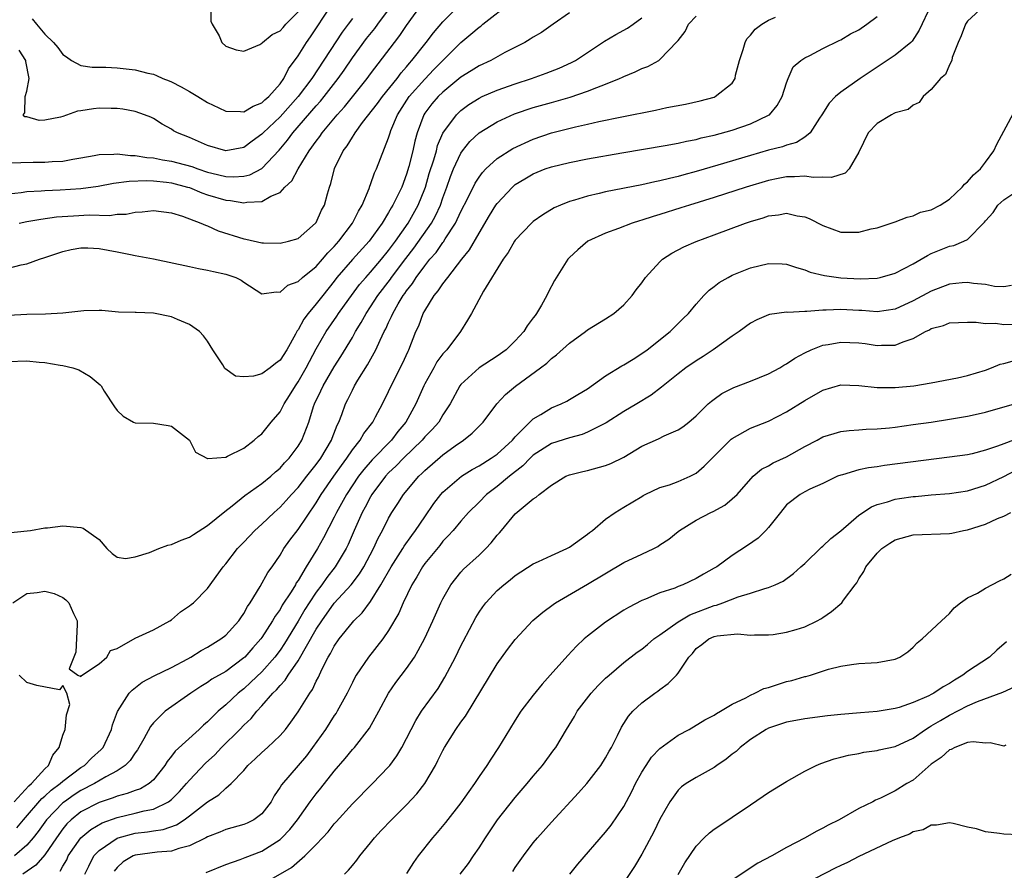
# Model space of a CAD drawing. Units: inches. Extents: x 2604000 to 2607000, y 1479000 to 1482000.
# Drawn here: x 2604398 to 2604507, y 1479525 to 1479620 of the extents above; entities that cross this region are included whole.
import ezdxf

# ---------------------------------------------------------------- set-up
doc = ezdxf.new("R2010")
doc.units = ezdxf.units.IN
doc.header["$MEASUREMENT"] = 0
doc.layers.add('LD26041479_2ft', color=214, linetype='Continuous')

msp = doc.modelspace()

# ---------------------------------------------------------------- linework, layer by layer
at = {"layer": 'LD26041479_2ft'}
for points, elevation in [([(2604395.7, 1479591.7), (2604398.4, 1479592.4), (2604399, 1479592.51), (2604400.4, 1479593), (2604401, 1479593.19), (2604402.34, 1479593.66), (2604403, 1479593.87), (2604403.91, 1479594.09), (2604405, 1479594.27), (2604405.74, 1479594.26), (2604407, 1479594.18), (2604408, 1479594), (2604409, 1479593.82), (2604410.49, 1479593.52), (2604411, 1479593.43), (2604413, 1479593.04), (2604417, 1479592.19), (2604417.99, 1479591.99), (2604419, 1479591.8), (2604419.65, 1479591.65), (2604421, 1479591.37), (2604422.11, 1479591), (2604422.71, 1479590.71), (2604423, 1479590.47), (2604425, 1479589.18), (2604426.58, 1479589.42), (2604427, 1479589.36), (2604427.86, 1479590.14), (2604429, 1479590.54), (2604429.47, 1479591), (2604431, 1479592.22), (2604431.68, 1479593), (2604432.27, 1479593.73), (2604433, 1479594.43), (2604433.5, 1479595), (2604435.03, 1479597), (2604435.67, 1479598.33), (2604436.07, 1479599), (2604436.85, 1479600.85), (2604436.92, 1479601.08), (2604437, 1479601.27), (2604437.45, 1479602.55), (2604437.67, 1479603), (2604439, 1479606.43), (2604439.16, 1479607), (2604439.26, 1479607.26), (2604439.98, 1479609), (2604441.29, 1479611), (2604443, 1479612.93), (2604444.01, 1479613.99), (2604445, 1479615.01), (2604447, 1479616.97), (2604448.11, 1479617.89), (2604449, 1479618.69), (2604449.19, 1479618.81), (2604449.41, 1479619), (2604452.57, 1479621.43)], 8516), ([(2604397, 1479600.24), (2604398.39, 1479600.39), (2604399, 1479600.49), (2604400.58, 1479600.58), (2604401, 1479600.62), (2604402.68, 1479600.68), (2604405, 1479600.84), (2604406.9, 1479601.1), (2604408.58, 1479601.42), (2604410.33, 1479601.66), (2604412.28, 1479601.72), (2604413, 1479601.67), (2604414.47, 1479601.53), (2604415, 1479601.46), (2604416.79, 1479601), (2604417, 1479600.93), (2604418.35, 1479600.35), (2604419, 1479600.13), (2604421, 1479599.54), (2604421.51, 1479599.51), (2604423, 1479599.25), (2604423.32, 1479599.32), (2604425, 1479599.39), (2604425.97, 1479599.97), (2604427, 1479600.4), (2604427.55, 1479601), (2604428.3, 1479601.7), (2604429, 1479603), (2604430.24, 1479605), (2604431, 1479606.07), (2604431.4, 1479606.6), (2604431.66, 1479607), (2604433.33, 1479609), (2604434.13, 1479609.87), (2604436.62, 1479613), (2604437, 1479613.53), (2604439.64, 1479617), (2604440.25, 1479617.75), (2604441, 1479618.85), (2604442.54, 1479621)], 8512), ([(2604397, 1479603.68), (2604399.73, 1479603.73), (2604401, 1479603.73), (2604401.82, 1479603.82), (2604403, 1479603.87), (2604404.08, 1479604.08), (2604405, 1479604.22), (2604406.47, 1479604.47), (2604407, 1479604.58), (2604408.62, 1479604.62), (2604409, 1479604.67), (2604410.49, 1479604.49), (2604411, 1479604.5), (2604412.27, 1479604.27), (2604413, 1479604.21), (2604414.01, 1479604.01), (2604415, 1479603.86), (2604415.69, 1479603.69), (2604417.25, 1479603.25), (2604417.9, 1479603), (2604419, 1479602.64), (2604419.48, 1479602.52), (2604421, 1479602.17), (2604421.87, 1479602.13), (2604423, 1479602.19), (2604423.67, 1479602.33), (2604425, 1479603.04), (2604426.91, 1479605.09), (2604427.83, 1479606.17), (2604428.41, 1479607), (2604431, 1479609.99), (2604431.49, 1479610.51), (2604431.89, 1479611), (2604433.43, 1479613), (2604434.08, 1479613.92), (2604435, 1479615.3), (2604436.57, 1479617.43), (2604437.47, 1479618.53), (2604437.82, 1479619), (2604439, 1479620.59)], 8510), ([(2604459, 1479620.28), (2604457.19, 1479619), (2604455.89, 1479618.11), (2604455, 1479617.56), (2604454.66, 1479617.34), (2604454.07, 1479617), (2604451.87, 1479615.87), (2604450.3, 1479615), (2604449, 1479614.42), (2604448.14, 1479613.86), (2604447, 1479613.16), (2604445, 1479611.5), (2604444.5, 1479611), (2604443.8, 1479610.2), (2604443, 1479609.17), (2604442.89, 1479609), (2604442.16, 1479607), (2604441.92, 1479606.08), (2604441.7, 1479605), (2604441.25, 1479603.25), (2604441, 1479602.41), (2604440.46, 1479601), (2604439.49, 1479599), (2604439.29, 1479598.71), (2604439, 1479598.18), (2604438.28, 1479597), (2604436.84, 1479595), (2604435, 1479592.99), (2604433.3, 1479591), (2604433, 1479590.6), (2604431.72, 1479589), (2604431, 1479588.07), (2604430.1, 1479587), (2604429.63, 1479586.37), (2604429, 1479585.2), (2604428.91, 1479585.09), (2604428.71, 1479584.71), (2604427.74, 1479583), (2604427, 1479581.84), (2604426.51, 1479581.49), (2604425.91, 1479581), (2604425, 1479580.32), (2604424.07, 1479580.07), (2604423, 1479579.99), (2604422.08, 1479580.08), (2604420.91, 1479580.91), (2604420.68, 1479581.32), (2604419.57, 1479583), (2604419, 1479583.93), (2604418.54, 1479584.54), (2604418.11, 1479585), (2604417, 1479585.8), (2604415.67, 1479586.33), (2604415, 1479586.63), (2604413, 1479587.04), (2604411.1, 1479587.1), (2604411, 1479587.12), (2604409.16, 1479587.16), (2604407.32, 1479587.32), (2604407, 1479587.34), (2604405.31, 1479587.31), (2604403, 1479587.04), (2604401.08, 1479586.92), (2604399, 1479586.89), (2604397, 1479586.8)], 8518), ([(2604498.93, 1479621.07), (2604497.65, 1479618.35), (2604496.87, 1479617.13), (2604496.73, 1479617), (2604495, 1479615.57), (2604491.15, 1479613), (2604489, 1479611.5), (2604488.41, 1479611), (2604487.72, 1479610.28), (2604486.89, 1479609), (2604486.63, 1479608.63), (2604485.59, 1479607), (2604485, 1479606.53), (2604484.09, 1479605.91), (2604483, 1479605.63), (2604482.55, 1479605.45), (2604481, 1479605.06), (2604479, 1479604.49), (2604475.41, 1479603.41), (2604473, 1479602.7), (2604471.65, 1479602.35), (2604471, 1479602.16), (2604470.05, 1479601.95), (2604469, 1479601.67), (2604468.44, 1479601.56), (2604467, 1479601.23), (2604463, 1479600.45), (2604462.27, 1479600.27), (2604461, 1479600), (2604459.54, 1479599.54), (2604459, 1479599.4), (2604458, 1479599), (2604457.31, 1479598.69), (2604456.07, 1479597.93), (2604455, 1479597.18), (2604454.79, 1479597), (2604453, 1479595.12), (2604452.92, 1479595), (2604452.23, 1479593.77), (2604451.66, 1479593), (2604449.48, 1479589.48), (2604448.18, 1479587), (2604447.74, 1479586.26), (2604446.95, 1479585), (2604445.44, 1479583), (2604445, 1479582.53), (2604444.35, 1479581.65), (2604444, 1479581), (2604443, 1479579.21), (2604442.89, 1479579), (2604442.01, 1479577), (2604440.92, 1479575), (2604440.04, 1479573.96), (2604439.31, 1479573), (2604437.17, 1479570.83), (2604436.25, 1479569.75), (2604435.69, 1479569), (2604434.35, 1479567), (2604433.25, 1479565), (2604433, 1479564.46), (2604431.82, 1479562.18), (2604431.13, 1479561), (2604429.91, 1479559), (2604429, 1479557.48), (2604428.8, 1479557.2), (2604428.7, 1479557), (2604428.23, 1479556.23), (2604427.25, 1479554.75), (2604427, 1479554.28), (2604426.46, 1479553.54), (2604426.18, 1479553), (2604425, 1479551.16), (2604424.88, 1479551), (2604423.98, 1479550.02), (2604423.1, 1479549), (2604423, 1479548.9), (2604421, 1479547.42), (2604419.46, 1479546.54), (2604419, 1479546.2), (2604418.25, 1479545.75), (2604417.13, 1479545), (2604414.31, 1479543), (2604413, 1479541.72), (2604412.68, 1479541.32), (2604411.95, 1479539.95), (2604411.25, 1479538.75), (2604411, 1479538.4), (2604410.45, 1479537.55), (2604409.9, 1479537), (2604409, 1479536.4), (2604407.74, 1479535.74), (2604406.5, 1479535), (2604405, 1479534.23), (2604404.25, 1479533.75), (2604403.16, 1479533), (2604403, 1479532.88), (2604401.2, 1479531), (2604400.28, 1479529.72), (2604399.7, 1479529), (2604399, 1479528.19), (2604397.65, 1479527)], 8528), ([(2604398.18, 1479597), (2604399, 1479597.17), (2604400.56, 1479597.44), (2604402.31, 1479597.69), (2604404.18, 1479597.82), (2604405.91, 1479597.91), (2604408.14, 1479597.86), (2604409, 1479597.99), (2604409.99, 1479598.01), (2604411, 1479598.23), (2604411.76, 1479598.24), (2604413, 1479598.4), (2604415, 1479598.14), (2604416.22, 1479597.78), (2604418.24, 1479597), (2604418.76, 1479596.76), (2604419, 1479596.69), (2604420.16, 1479596.16), (2604423, 1479595.25), (2604423.22, 1479595.22), (2604425, 1479594.84), (2604425.18, 1479594.82), (2604427, 1479594.78), (2604427.95, 1479595), (2604429, 1479595.32), (2604430.94, 1479597), (2604431, 1479597.09), (2604431.58, 1479598.42), (2604431.91, 1479599), (2604432.24, 1479600.24), (2604432.47, 1479601), (2604432.63, 1479601.37), (2604433.04, 1479603.04), (2604433.99, 1479605), (2604434.43, 1479605.57), (2604435, 1479606.52), (2604435.2, 1479606.8), (2604435.3, 1479607), (2604436.13, 1479608.13), (2604437.77, 1479610.23), (2604438.32, 1479611), (2604439.94, 1479613), (2604440.39, 1479613.62), (2604441, 1479614.31), (2604441.3, 1479614.7), (2604441.59, 1479615), (2604443.16, 1479617), (2604443.95, 1479618.05), (2604445, 1479619.29), (2604446.73, 1479621)], 8514), ([(2604504.8, 1479621), (2604503, 1479619.34), (2604502.76, 1479619), (2604502.29, 1479617.71), (2604501.95, 1479617), (2604501.31, 1479615.31), (2604501.26, 1479615), (2604501, 1479614.51), (2604500.55, 1479613.45), (2604500.01, 1479613), (2604499, 1479611.79), (2604498.11, 1479611), (2604497.66, 1479610.34), (2604497, 1479610.07), (2604496.43, 1479609.57), (2604495, 1479609.22), (2604494.87, 1479609.13), (2604494.58, 1479609), (2604493, 1479608.04), (2604492.03, 1479607), (2604491, 1479604.87), (2604489.92, 1479603), (2604489.46, 1479602.54), (2604487.96, 1479602.04), (2604487, 1479602.09), (2604485.95, 1479602.05), (2604485, 1479602.2), (2604483.89, 1479602.11), (2604483, 1479602.13), (2604482.07, 1479601.93), (2604481, 1479601.73), (2604478.53, 1479601), (2604475, 1479599.85), (2604472.26, 1479599), (2604471.32, 1479598.68), (2604469, 1479597.95), (2604468.26, 1479597.74), (2604467, 1479597.32), (2604466.74, 1479597.26), (2604465.92, 1479597), (2604464.41, 1479596.41), (2604463, 1479595.89), (2604461.03, 1479595), (2604459.94, 1479594.06), (2604459, 1479593.19), (2604458.82, 1479593), (2604457.35, 1479590.65), (2604456.66, 1479589.34), (2604456.51, 1479589), (2604455.91, 1479587.91), (2604455.36, 1479587), (2604455.2, 1479586.8), (2604455, 1479586.51), (2604454.34, 1479585.66), (2604453.96, 1479585), (2604453, 1479583.97), (2604452.01, 1479583), (2604451, 1479582.27), (2604449, 1479581), (2604447, 1479579.16), (2604446.88, 1479579), (2604445.81, 1479577), (2604445, 1479575.79), (2604444.54, 1479575), (2604443.82, 1479574.18), (2604443, 1479573.35), (2604442.72, 1479573), (2604440.66, 1479571), (2604439.85, 1479570.15), (2604439, 1479569.37), (2604438.65, 1479569), (2604437.16, 1479567), (2604437, 1479566.72), (2604436.41, 1479565.59), (2604436.08, 1479565), (2604435.18, 1479563), (2604434.54, 1479561.46), (2604434.3, 1479561), (2604433.08, 1479559), (2604432.18, 1479557.82), (2604431.62, 1479557), (2604431, 1479556.18), (2604430.22, 1479555), (2604429.74, 1479554.26), (2604429, 1479552.97), (2604427.51, 1479550.49), (2604427, 1479549.75), (2604426.43, 1479549), (2604425, 1479547.38), (2604423.79, 1479546.21), (2604423, 1479545.48), (2604422.72, 1479545.28), (2604422.39, 1479545), (2604421, 1479543.71), (2604420.17, 1479543), (2604419.56, 1479542.44), (2604419, 1479541.84), (2604418.54, 1479541.46), (2604418.07, 1479541), (2604415.42, 1479538.58), (2604415, 1479538.02), (2604414.54, 1479537.46), (2604414.26, 1479537), (2604413, 1479535.42), (2604412.53, 1479535), (2604411.57, 1479534.43), (2604411, 1479534.24), (2604410.11, 1479533.89), (2604409, 1479533.62), (2604408.57, 1479533.43), (2604407, 1479532.92), (2604405, 1479531.87), (2604403.91, 1479531), (2604403.45, 1479530.55), (2604403, 1479530), (2604402.28, 1479529), (2604401, 1479527.12), (2604400.01, 1479525.99), (2604398.58, 1479525)], 8530), ([(2604399.61, 1479619.61), (2604400.08, 1479619), (2604401, 1479617.91), (2604401.96, 1479617), (2604402.45, 1479616.45), (2604403, 1479615.65), (2604403.39, 1479615.39), (2604403.96, 1479615), (2604405, 1479614.45), (2604406.25, 1479614.25), (2604407.74, 1479614.26), (2604409, 1479614.19), (2604411, 1479613.98), (2604412.39, 1479613.61), (2604413, 1479613.47), (2604413.35, 1479613.35), (2604414.05, 1479613), (2604414.74, 1479612.74), (2604415, 1479612.62), (2604416.09, 1479612.09), (2604417, 1479611.56), (2604417.36, 1479611.36), (2604417.91, 1479611), (2604419, 1479610.33), (2604420.24, 1479609.76), (2604421, 1479609.39), (2604422.64, 1479609.36), (2604423, 1479609.32), (2604424.05, 1479609.95), (2604425, 1479610.31), (2604425.34, 1479610.66), (2604425.75, 1479611), (2604427, 1479612.42), (2604427.43, 1479613), (2604427.94, 1479614.06), (2604429, 1479615.52), (2604429.93, 1479617), (2604430.38, 1479617.62), (2604432.63, 1479621)], 8506), ([(2604419.34, 1479621), (2604419.34, 1479619.34), (2604419.49, 1479619), (2604420.29, 1479617.71), (2604420.56, 1479617), (2604421, 1479616.59), (2604422.17, 1479616.17), (2604423, 1479616.02), (2604424.78, 1479616.78), (2604425, 1479616.91), (2604425.07, 1479617), (2604426.12, 1479617.88), (2604427, 1479618.26), (2604427.34, 1479618.66), (2604427.66, 1479619), (2604429, 1479620.37)], 8504), ([(2604395.41, 1479562.59), (2604399.4, 1479563), (2604401, 1479563.29), (2604401.29, 1479563.29), (2604403, 1479563.52), (2604405, 1479563.35), (2604405.25, 1479563.25), (2604407, 1479562), (2604407.86, 1479561), (2604408.44, 1479560.44), (2604409, 1479560.06), (2604409.91, 1479559.92), (2604411, 1479560.07), (2604412.57, 1479560.57), (2604413.61, 1479561), (2604414.61, 1479561.39), (2604415, 1479561.45), (2604416.08, 1479561.92), (2604417, 1479562.27), (2604417.45, 1479562.55), (2604419, 1479563.55), (2604420.91, 1479565.09), (2604421.72, 1479565.72), (2604423.13, 1479566.87), (2604425, 1479568.2), (2604425.98, 1479569), (2604426.51, 1479569.49), (2604427, 1479569.89), (2604427.51, 1479570.49), (2604428.02, 1479571), (2604429, 1479572.32), (2604429.42, 1479573), (2604429.66, 1479573.66), (2604430.18, 1479575), (2604430.71, 1479576.71), (2604430.82, 1479577), (2604431.53, 1479578.47), (2604431.76, 1479579), (2604433, 1479581.12), (2604433.74, 1479582.26), (2604435, 1479584.36), (2604435.36, 1479585), (2604435.99, 1479586.01), (2604436.51, 1479587), (2604437, 1479587.73), (2604437.81, 1479589), (2604439.2, 1479590.8), (2604439.34, 1479591), (2604440.91, 1479593.09), (2604441.78, 1479594.22), (2604443.73, 1479597), (2604444.19, 1479597.81), (2604444.73, 1479599), (2604445, 1479599.81), (2604445.45, 1479601), (2604445.85, 1479602.15), (2604446.19, 1479603), (2604447, 1479604.76), (2604447.16, 1479605), (2604447.98, 1479606.02), (2604449, 1479607), (2604451, 1479608.22), (2604452.91, 1479609.09), (2604455, 1479609.8), (2604457, 1479610.36), (2604457.51, 1479610.49), (2604459.07, 1479610.93), (2604461, 1479611.59), (2604462.02, 1479612.02), (2604463, 1479612.38), (2604464.53, 1479613), (2604464.85, 1479613.15), (2604465, 1479613.24), (2604466.27, 1479613.73), (2604467, 1479614.11), (2604467.66, 1479614.34), (2604468.86, 1479615), (2604469, 1479615.09), (2604470.92, 1479617.08), (2604471, 1479617.21), (2604471.8, 1479618.2), (2604472.15, 1479619), (2604473, 1479619.91)], 8522), ([(2604397, 1479581.71), (2604399, 1479581.77), (2604400.39, 1479581.61), (2604401, 1479581.59), (2604402.71, 1479581.29), (2604403, 1479581.27), (2604404.1, 1479581), (2604404.76, 1479580.76), (2604406.03, 1479580.03), (2604407.12, 1479579.12), (2604407.22, 1479579), (2604407.57, 1479578.43), (2604408.69, 1479576.69), (2604409, 1479576.28), (2604409.65, 1479575.65), (2604410.82, 1479575), (2604411, 1479574.91), (2604413, 1479574.87), (2604414.62, 1479574.62), (2604415, 1479574.54), (2604416.99, 1479573), (2604417.67, 1479571.67), (2604419, 1479570.95), (2604419.03, 1479570.97), (2604421, 1479571.13), (2604421.21, 1479571.21), (2604423, 1479572.12), (2604424.14, 1479573), (2604424.59, 1479573.41), (2604425, 1479573.7), (2604426.04, 1479575), (2604427, 1479576.13), (2604427.45, 1479577), (2604428.06, 1479577.94), (2604428.7, 1479579), (2604429, 1479579.43), (2604429.89, 1479581), (2604431, 1479583.11), (2604432.09, 1479585), (2604433.29, 1479586.71), (2604433.47, 1479587), (2604434.59, 1479588.59), (2604435.78, 1479590.22), (2604436.47, 1479591), (2604437, 1479591.58), (2604438.21, 1479593), (2604439, 1479593.96), (2604439.43, 1479594.57), (2604439.76, 1479595), (2604441.17, 1479597), (2604442.29, 1479599), (2604443, 1479600.8), (2604443.07, 1479601), (2604443.5, 1479602.49), (2604444, 1479604), (2604444.29, 1479605), (2604444.42, 1479605.58), (2604445, 1479606.95), (2604446.51, 1479609), (2604446.76, 1479609.24), (2604447, 1479609.46), (2604447.89, 1479610.11), (2604449, 1479610.83), (2604449.35, 1479611), (2604451, 1479611.71), (2604453, 1479612.4), (2604454.8, 1479613), (2604456.41, 1479613.59), (2604457.85, 1479614.15), (2604459.23, 1479614.77), (2604459.65, 1479615), (2604462.86, 1479617.14), (2604464.13, 1479617.87), (2604465.42, 1479618.58), (2604466.04, 1479619), (2604467, 1479619.71)], 8520), ([(2604397.45, 1479555), (2604399, 1479556.02), (2604400.14, 1479556.14), (2604401, 1479556.3), (2604402.02, 1479556.02), (2604403, 1479555.6), (2604403.34, 1479555.34), (2604403.66, 1479555), (2604404.17, 1479553.83), (2604404.59, 1479553), (2604404.59, 1479552.59), (2604404.44, 1479549.56), (2604404.22, 1479549), (2604403.68, 1479547.68), (2604404.64, 1479547), (2604405, 1479546.85), (2604405.04, 1479546.96), (2604407, 1479548.24), (2604407.86, 1479549), (2604408.26, 1479549.74), (2604409, 1479549.93), (2604411, 1479551.08), (2604413, 1479552.03), (2604414.82, 1479553), (2604415, 1479553.12), (2604416, 1479554), (2604417, 1479554.65), (2604417.19, 1479554.81), (2604417.44, 1479555), (2604419, 1479556.6), (2604420.7, 1479559), (2604421, 1479559.31), (2604422.31, 1479561), (2604423, 1479561.7), (2604424.21, 1479563), (2604425, 1479563.72), (2604426.34, 1479565), (2604427, 1479565.57), (2604427.69, 1479566.31), (2604428.28, 1479567), (2604429, 1479567.76), (2604429.95, 1479569), (2604431, 1479570.31), (2604431.51, 1479571), (2604432.7, 1479573), (2604432.77, 1479573.23), (2604433.33, 1479574.67), (2604433.52, 1479575), (2604433.85, 1479575.85), (2604434.25, 1479577), (2604434.51, 1479577.49), (2604435, 1479578.53), (2604435.25, 1479579), (2604435.62, 1479579.62), (2604436.69, 1479581.31), (2604437.61, 1479583), (2604438.06, 1479584.06), (2604438.52, 1479585), (2604438.69, 1479585.31), (2604439, 1479586.01), (2604439.34, 1479586.66), (2604439.46, 1479587), (2604440.06, 1479588.06), (2604440.63, 1479589), (2604440.79, 1479589.21), (2604441, 1479589.53), (2604441.66, 1479590.34), (2604442.06, 1479591), (2604443, 1479592.29), (2604443.57, 1479593), (2604444.25, 1479593.75), (2604445, 1479594.87), (2604445.06, 1479594.94), (2604445.25, 1479595.25), (2604446.41, 1479597), (2604447, 1479598.28), (2604447.77, 1479599.77), (2604448.58, 1479601.42), (2604449, 1479602.08), (2604449.39, 1479602.61), (2604449.76, 1479603), (2604451, 1479604.14), (2604452.74, 1479605.26), (2604455, 1479606.3), (2604457, 1479606.98), (2604459.65, 1479607.65), (2604461, 1479607.94), (2604462.24, 1479608.24), (2604464.78, 1479608.78), (2604468.5, 1479609.5), (2604469.78, 1479609.78), (2604471.82, 1479610.18), (2604473.46, 1479610.54), (2604475, 1479610.95), (2604475.12, 1479611), (2604477, 1479612.5), (2604477.31, 1479613), (2604477.37, 1479613.37), (2604477.78, 1479615), (2604478.2, 1479616.2), (2604478.41, 1479617), (2604478.6, 1479617.4), (2604479, 1479617.81), (2604479.53, 1479618.47), (2604480.28, 1479619), (2604481, 1479619.44), (2604481.78, 1479619.78)], 8524), ([(2604397.89, 1479530.11), (2604398.63, 1479531), (2604400.66, 1479533.34), (2604401, 1479533.63), (2604401.71, 1479534.29), (2604402.69, 1479535), (2604403, 1479535.28), (2604405, 1479536.77), (2604405.37, 1479537), (2604406.17, 1479537.83), (2604407.23, 1479538.77), (2604407.44, 1479539), (2604408.38, 1479541), (2604408.5, 1479541.5), (2604409.03, 1479542.97), (2604410.33, 1479545), (2604410.65, 1479545.35), (2604411.78, 1479546.22), (2604413.09, 1479546.91), (2604415, 1479547.83), (2604416.82, 1479548.82), (2604417.14, 1479549), (2604418.27, 1479549.73), (2604419, 1479550.11), (2604420.46, 1479551), (2604421, 1479551.42), (2604422.44, 1479553), (2604422.66, 1479553.34), (2604423, 1479553.82), (2604423.42, 1479554.58), (2604423.71, 1479555), (2604424.82, 1479556.82), (2604425.65, 1479558.35), (2604426.13, 1479559), (2604427, 1479560.29), (2604427.41, 1479561), (2604428.07, 1479561.93), (2604429, 1479563.13), (2604431, 1479566.06), (2604431.56, 1479567), (2604432.94, 1479569), (2604433.79, 1479570.21), (2604434.38, 1479571), (2604435, 1479571.93), (2604435.86, 1479573), (2604436.26, 1479573.74), (2604437.25, 1479575), (2604437.57, 1479575.57), (2604438.32, 1479577), (2604439, 1479578.38), (2604439.28, 1479579), (2604440.54, 1479581.46), (2604441.16, 1479582.84), (2604441.24, 1479583), (2604442.03, 1479585), (2604442.34, 1479585.66), (2604442.84, 1479587), (2604443, 1479587.29), (2604444.06, 1479589), (2604444.49, 1479589.51), (2604445, 1479590.3), (2604445.54, 1479591), (2604447.1, 1479593), (2604447.95, 1479594.05), (2604449, 1479595.89), (2604450.16, 1479597.84), (2604450.87, 1479599), (2604451, 1479599.19), (2604452.7, 1479601), (2604453, 1479601.26), (2604454.08, 1479601.92), (2604455, 1479602.47), (2604456.33, 1479603), (2604457, 1479603.23), (2604459, 1479603.71), (2604461, 1479604.1), (2604464.78, 1479604.78), (2604469.59, 1479605.59), (2604471, 1479605.86), (2604471.92, 1479606.08), (2604473, 1479606.27), (2604473.57, 1479606.43), (2604475, 1479606.74), (2604477, 1479607.3), (2604479, 1479607.99), (2604481, 1479608.94), (2604481.1, 1479609), (2604481.97, 1479610.03), (2604482.52, 1479611), (2604483, 1479612.54), (2604483.17, 1479613), (2604483.71, 1479614.29), (2604484.58, 1479615), (2604485, 1479615.29), (2604485.56, 1479615.56), (2604487, 1479616.33), (2604488.8, 1479617.2), (2604489, 1479617.28), (2604490.05, 1479617.95), (2604491, 1479618.39), (2604491.87, 1479619), (2604493, 1479619.86)], 8526), ([(2604435, 1479619.64), (2604434.55, 1479619), (2604433.87, 1479618.13), (2604430.5, 1479613), (2604428.99, 1479611), (2604427, 1479608.78), (2604425.15, 1479607), (2604425, 1479606.84), (2604423.92, 1479606.08), (2604423, 1479605.38), (2604421, 1479605), (2604419, 1479605.59), (2604417, 1479606.47), (2604415.66, 1479607), (2604415.23, 1479607.23), (2604415, 1479607.4), (2604413.96, 1479607.96), (2604413, 1479608.57), (2604412.71, 1479608.71), (2604412.01, 1479609), (2604411, 1479609.34), (2604409.61, 1479609.61), (2604409, 1479609.68), (2604408.33, 1479609.67), (2604407, 1479609.71), (2604406.37, 1479609.63), (2604405, 1479609.41), (2604404.62, 1479609.38), (2604403, 1479608.81), (2604402.73, 1479608.73), (2604401, 1479608.39), (2604400.36, 1479608.36), (2604399, 1479608.75), (2604398.78, 1479608.78), (2604398.61, 1479609), (2604398.81, 1479609.19), (2604398.83, 1479611), (2604399, 1479611.6), (2604399.27, 1479613), (2604398.9, 1479614.9), (2604398.9, 1479615), (2604398.15, 1479616.15)], 8508), ([(2604402.69, 1479525.31), (2604403, 1479525.88), (2604403.42, 1479526.58), (2604403.6, 1479527), (2604404.97, 1479529), (2604406.07, 1479529.93), (2604407.33, 1479530.67), (2604409, 1479531.27), (2604411, 1479531.73), (2604412, 1479532), (2604413, 1479532.18), (2604414.67, 1479533), (2604415, 1479533.25), (2604415.88, 1479534.12), (2604416.68, 1479535), (2604417, 1479535.39), (2604418.75, 1479537.25), (2604419.8, 1479538.2), (2604420.55, 1479539), (2604422.55, 1479541), (2604423, 1479541.47), (2604423.8, 1479542.2), (2604424.43, 1479543), (2604425, 1479543.6), (2604426.22, 1479545), (2604426.63, 1479545.37), (2604427, 1479545.85), (2604427.57, 1479546.43), (2604427.91, 1479547), (2604429, 1479548.58), (2604431, 1479552.07), (2604431.61, 1479553), (2604433, 1479554.95), (2604434.85, 1479557), (2604435.78, 1479558.22), (2604436.25, 1479559), (2604437.32, 1479561), (2604437.84, 1479562.16), (2604438.32, 1479563), (2604439, 1479564.35), (2604439.38, 1479565), (2604440.02, 1479565.98), (2604440.65, 1479567), (2604442.33, 1479569), (2604442.68, 1479569.32), (2604443, 1479569.65), (2604445, 1479571.38), (2604446.35, 1479572.35), (2604447.3, 1479573), (2604448.24, 1479573.76), (2604449.46, 1479575), (2604450.98, 1479577.02), (2604451.94, 1479578.06), (2604453.03, 1479578.97), (2604455.81, 1479581), (2604456.48, 1479581.52), (2604457, 1479582.02), (2604457.58, 1479582.42), (2604459, 1479583.73), (2604460.76, 1479585), (2604461, 1479585.19), (2604463, 1479586.41), (2604463.91, 1479587), (2604465, 1479587.95), (2604465.92, 1479589), (2604466.37, 1479589.63), (2604467, 1479590.41), (2604467.41, 1479591), (2604469, 1479592.72), (2604469.3, 1479593), (2604470.32, 1479593.68), (2604471.63, 1479594.37), (2604473.02, 1479594.98), (2604475, 1479595.7), (2604478.47, 1479597), (2604479, 1479597.18), (2604480.41, 1479597.59), (2604481, 1479597.8), (2604482.09, 1479597.91), (2604483, 1479598.09), (2604484.18, 1479597.82), (2604485, 1479597.7), (2604485.51, 1479597.51), (2604487, 1479596.74), (2604489, 1479596), (2604490.02, 1479596.02), (2604491, 1479595.99), (2604492.36, 1479596.36), (2604493, 1479596.5), (2604494.57, 1479597), (2604495, 1479597.15), (2604496.32, 1479597.68), (2604497, 1479597.81), (2604497.8, 1479598.2), (2604499, 1479598.49), (2604499.97, 1479599), (2604501, 1479599.67), (2604502.42, 1479601), (2604502.67, 1479601.33), (2604503, 1479601.57), (2604503.65, 1479602.35), (2604504.42, 1479603), (2604505, 1479603.73), (2604505.91, 1479605), (2604506.25, 1479605.75), (2604507, 1479607.18), (2604508.36, 1479609.64)], 8532), ([(2604405.43, 1479525), (2604405.88, 1479525.88), (2604406.42, 1479527), (2604407, 1479527.61), (2604409, 1479528.96), (2604409.11, 1479529), (2604411, 1479529.52), (2604412.34, 1479529.66), (2604413, 1479529.77), (2604414.08, 1479529.92), (2604415.57, 1479530.43), (2604416.42, 1479531), (2604417, 1479531.42), (2604419, 1479532.99), (2604420.24, 1479533.76), (2604421, 1479534.51), (2604421.6, 1479535), (2604423, 1479536.45), (2604423.46, 1479537), (2604424.26, 1479537.74), (2604425, 1479538.45), (2604425.6, 1479539), (2604427, 1479540.32), (2604427.6, 1479541), (2604428.21, 1479541.79), (2604429, 1479542.93), (2604430.28, 1479545), (2604430.59, 1479545.41), (2604431, 1479546.32), (2604431.24, 1479546.76), (2604431.64, 1479547.64), (2604432.34, 1479549), (2604432.6, 1479549.4), (2604433, 1479550.2), (2604433.54, 1479551), (2604435, 1479552.81), (2604435.17, 1479553), (2604436.1, 1479553.9), (2604437, 1479555.13), (2604438.16, 1479557), (2604439.29, 1479559), (2604440.57, 1479561), (2604440.73, 1479561.27), (2604441.56, 1479562.44), (2604441.99, 1479563), (2604443, 1479564.52), (2604444, 1479566), (2604444.77, 1479567), (2604445, 1479567.25), (2604447.06, 1479569), (2604448.25, 1479569.75), (2604449, 1479570.16), (2604450.36, 1479571), (2604451, 1479571.46), (2604452.69, 1479573), (2604452.83, 1479573.17), (2604453, 1479573.35), (2604455, 1479575.35), (2604455.84, 1479575.84), (2604457, 1479576.56), (2604458.07, 1479577), (2604458.69, 1479577.31), (2604459, 1479577.48), (2604459.94, 1479578.06), (2604461, 1479578.69), (2604463, 1479580.1), (2604464.79, 1479581.21), (2604465, 1479581.32), (2604466.03, 1479581.97), (2604467, 1479582.57), (2604467.59, 1479583), (2604470.14, 1479585), (2604471.56, 1479586.44), (2604472.14, 1479587), (2604473, 1479588.05), (2604473.87, 1479589), (2604474.43, 1479589.57), (2604475, 1479589.99), (2604475.56, 1479590.44), (2604476.55, 1479591), (2604477, 1479591.23), (2604479, 1479592.05), (2604481, 1479592.55), (2604482.51, 1479592.51), (2604483, 1479592.48), (2604484.09, 1479592.09), (2604485, 1479591.83), (2604485.59, 1479591.59), (2604487.2, 1479591.2), (2604489, 1479590.96), (2604491.15, 1479590.85), (2604493, 1479590.92), (2604493.34, 1479591), (2604495, 1479591.48), (2604497, 1479592.51), (2604497.87, 1479593), (2604498.57, 1479593.43), (2604499, 1479593.64), (2604501, 1479594.44), (2604501.48, 1479594.52), (2604502.61, 1479595), (2604503, 1479595.19), (2604504.89, 1479597.11), (2604505, 1479597.26), (2604505.82, 1479598.18), (2604506.35, 1479599), (2604507, 1479599.58), (2604509, 1479600.91)], 8534), ([(2604507.88, 1479590.12), (2604507, 1479589.97), (2604505.99, 1479590.01), (2604505, 1479590.2), (2604503.66, 1479590.34), (2604503, 1479590.45), (2604502.4, 1479590.4), (2604501, 1479590.24), (2604499, 1479589.47), (2604497, 1479588.39), (2604495, 1479587.5), (2604493, 1479587.2), (2604491.33, 1479587.33), (2604491, 1479587.33), (2604489, 1479587.45), (2604487.37, 1479587.37), (2604487, 1479587.38), (2604485.23, 1479587.23), (2604485, 1479587.24), (2604483.13, 1479587.13), (2604483, 1479587.15), (2604481.1, 1479586.9), (2604481, 1479586.86), (2604479.71, 1479586.29), (2604479, 1479585.92), (2604477.77, 1479585), (2604477, 1479584.49), (2604474.9, 1479583), (2604473.76, 1479582.24), (2604473, 1479581.78), (2604471.88, 1479581), (2604471, 1479580.34), (2604469.34, 1479579), (2604469.16, 1479578.84), (2604468.03, 1479577.97), (2604466.46, 1479577), (2604465, 1479576.15), (2604463.07, 1479574.93), (2604461, 1479573.87), (2604460.39, 1479573.61), (2604459, 1479573.26), (2604457, 1479572.62), (2604455, 1479571.32), (2604454.67, 1479571), (2604453.85, 1479570.15), (2604452.36, 1479569), (2604451, 1479567.88), (2604449.81, 1479567), (2604449, 1479566.15), (2604447.83, 1479565), (2604447, 1479564.04), (2604446.14, 1479563), (2604445.6, 1479562.4), (2604445, 1479561.81), (2604444.65, 1479561.35), (2604443, 1479559.36), (2604442.74, 1479559), (2604442.12, 1479557.88), (2604441.56, 1479557), (2604440.6, 1479555), (2604440.13, 1479553.87), (2604439, 1479551.93), (2604438.35, 1479551), (2604436.77, 1479549), (2604435.43, 1479547), (2604435.27, 1479546.73), (2604435, 1479546.19), (2604434.43, 1479545), (2604433.33, 1479543), (2604433.2, 1479542.8), (2604433, 1479542.52), (2604432.02, 1479541), (2604430.61, 1479539), (2604429.92, 1479538.08), (2604427.15, 1479534.85), (2604427, 1479534.59), (2604426.36, 1479533.64), (2604426.02, 1479533), (2604425, 1479531.65), (2604424.12, 1479531), (2604423.38, 1479530.62), (2604423, 1479530.46), (2604421, 1479529.92), (2604420.36, 1479529.64), (2604419, 1479529.12), (2604418.8, 1479529), (2604417, 1479528.1), (2604415.83, 1479527.83), (2604415, 1479527.53), (2604413.43, 1479527.43), (2604411, 1479527.1), (2604410.75, 1479527), (2604409.66, 1479526.34), (2604409, 1479525.73), (2604408.67, 1479525.33)], 8536), ([(2604418.85, 1479525.15), (2604421, 1479526.04), (2604422.6, 1479526.6), (2604423.16, 1479526.84), (2604425, 1479527.53), (2604427, 1479528.8), (2604427.22, 1479529), (2604428.08, 1479529.92), (2604428.92, 1479531), (2604430.33, 1479533), (2604431, 1479533.87), (2604431.51, 1479534.49), (2604433, 1479536.36), (2604434.21, 1479537.79), (2604435, 1479538.76), (2604435.22, 1479539), (2604436.88, 1479541.12), (2604437.92, 1479543), (2604439, 1479545), (2604439.81, 1479546.19), (2604441, 1479547.75), (2604441.85, 1479549), (2604442.29, 1479549.71), (2604443, 1479551.09), (2604443.89, 1479553), (2604444.79, 1479555), (2604445, 1479555.44), (2604445.87, 1479557), (2604447, 1479558.39), (2604447.29, 1479558.71), (2604449, 1479560.28), (2604449.74, 1479561), (2604450.35, 1479561.65), (2604451, 1479562.48), (2604451.26, 1479562.74), (2604451.48, 1479563), (2604453, 1479564.83), (2604455, 1479566.5), (2604455.32, 1479566.68), (2604455.66, 1479567), (2604457, 1479568.01), (2604458.61, 1479569), (2604459, 1479569.16), (2604460.47, 1479569.53), (2604461, 1479569.64), (2604463, 1479570.19), (2604463.58, 1479570.42), (2604465, 1479571.13), (2604467, 1479572.33), (2604468.85, 1479573.15), (2604469.48, 1479573.48), (2604471, 1479574.12), (2604471.52, 1479574.48), (2604472.18, 1479575), (2604473, 1479575.7), (2604474.34, 1479577), (2604474.69, 1479577.31), (2604475, 1479577.54), (2604475.86, 1479578.14), (2604477.18, 1479578.82), (2604479, 1479579.52), (2604481, 1479580.34), (2604482.24, 1479581), (2604482.71, 1479581.29), (2604483, 1479581.43), (2604483.93, 1479582.07), (2604485, 1479582.64), (2604485.72, 1479583), (2604487, 1479583.51), (2604487.59, 1479583.59), (2604489, 1479583.85), (2604491, 1479583.75), (2604491.67, 1479583.67), (2604493, 1479583.47), (2604493.51, 1479583.51), (2604495, 1479583.51), (2604495.89, 1479583.89), (2604497, 1479584.23), (2604498.35, 1479585), (2604498.8, 1479585.2), (2604499, 1479585.33), (2604500.33, 1479585.67), (2604501, 1479585.96), (2604503, 1479586.05), (2604503.95, 1479586.05), (2604505, 1479585.89), (2604506.08, 1479585.92), (2604507, 1479585.8), (2604509, 1479585.87)], 8538), ([(2604425, 1479523.83), (2604428.27, 1479525.73), (2604429.74, 1479527), (2604431, 1479528.26), (2604431.7, 1479529), (2604432.32, 1479529.68), (2604433, 1479530.55), (2604433.22, 1479530.78), (2604435, 1479532.76), (2604437.22, 1479535), (2604439, 1479536.85), (2604439.13, 1479537), (2604439.93, 1479538.07), (2604440.47, 1479539), (2604442, 1479542), (2604442.63, 1479543), (2604444.47, 1479545.53), (2604445.23, 1479546.77), (2604446.39, 1479549), (2604447, 1479550.25), (2604447.26, 1479550.74), (2604448.64, 1479553.36), (2604449, 1479553.95), (2604449.43, 1479554.57), (2604449.76, 1479555), (2604451, 1479556.36), (2604451.73, 1479557), (2604452.44, 1479557.56), (2604453, 1479558.04), (2604455, 1479559.32), (2604455.57, 1479559.57), (2604457, 1479560.25), (2604458.69, 1479561), (2604459, 1479561.16), (2604461, 1479562.6), (2604461.22, 1479562.78), (2604461.53, 1479563), (2604463, 1479564.27), (2604464.05, 1479565), (2604465, 1479565.57), (2604467, 1479566.78), (2604467.13, 1479566.87), (2604467.37, 1479567), (2604469, 1479567.75), (2604470.06, 1479568.06), (2604471, 1479568.41), (2604472.33, 1479569), (2604473, 1479569.35), (2604473.9, 1479570.1), (2604474.77, 1479571), (2604476.89, 1479573.11), (2604477, 1479573.19), (2604479, 1479574.33), (2604481, 1479575.1), (2604483, 1479576.13), (2604485, 1479577.39), (2604487, 1479578.51), (2604489, 1479579.1), (2604491, 1479579.06), (2604493, 1479578.83), (2604495, 1479578.81), (2604497.05, 1479579), (2604499, 1479579.32), (2604501.89, 1479579.89), (2604503, 1479580.14), (2604505, 1479580.75), (2604505.67, 1479581), (2604506.61, 1479581.39), (2604507, 1479581.48), (2604508.18, 1479581.82)], 8540), ([(2604434.14, 1479525), (2604434.58, 1479525.42), (2604435, 1479525.96), (2604435.48, 1479526.52), (2604435.81, 1479527), (2604437, 1479528.44), (2604437.44, 1479529), (2604438.2, 1479529.8), (2604439.31, 1479531), (2604441, 1479532.67), (2604442.13, 1479533.87), (2604443.01, 1479535), (2604444.18, 1479537), (2604444.46, 1479537.54), (2604445, 1479538.68), (2604445.17, 1479539), (2604446.44, 1479541), (2604447, 1479541.8), (2604447.52, 1479542.48), (2604451, 1479548.24), (2604452.16, 1479549.84), (2604453, 1479550.93), (2604454.96, 1479553.04), (2604456.04, 1479553.96), (2604457.19, 1479554.81), (2604457.46, 1479555), (2604461, 1479557.06), (2604465, 1479559.46), (2604467, 1479560.4), (2604468.31, 1479561), (2604468.76, 1479561.24), (2604469, 1479561.41), (2604469.97, 1479562.03), (2604471, 1479562.88), (2604471.17, 1479563), (2604473, 1479564.15), (2604474.64, 1479565), (2604474.89, 1479565.11), (2604476.18, 1479565.82), (2604477, 1479566.51), (2604477.52, 1479567), (2604479.3, 1479569), (2604480.21, 1479569.79), (2604481, 1479570.15), (2604481.52, 1479570.48), (2604483, 1479571.15), (2604485, 1479572.28), (2604486.37, 1479573), (2604487, 1479573.35), (2604488.26, 1479573.74), (2604489, 1479573.95), (2604489.93, 1479574.07), (2604491, 1479574.13), (2604491.79, 1479574.21), (2604493, 1479574.25), (2604494.37, 1479574.37), (2604495, 1479574.45), (2604497, 1479574.71), (2604499, 1479575), (2604501, 1479575.3), (2604503, 1479575.64), (2604503.83, 1479575.83), (2604505, 1479576.08), (2604508.18, 1479577)], 8542), ([(2604508.08, 1479573), (2604507, 1479572.6), (2604506.33, 1479572.33), (2604505, 1479571.88), (2604503.5, 1479571.5), (2604503, 1479571.39), (2604501, 1479571.1), (2604493.82, 1479570.18), (2604493, 1479570.06), (2604492.06, 1479569.94), (2604491, 1479569.71), (2604489.17, 1479569.17), (2604489, 1479569.14), (2604488.64, 1479569), (2604487, 1479568.21), (2604485.58, 1479567.58), (2604485, 1479567.29), (2604484.49, 1479567), (2604483, 1479565.83), (2604482.31, 1479565), (2604481, 1479563.34), (2604480.69, 1479563), (2604479.85, 1479562.15), (2604478.67, 1479561.33), (2604477, 1479560.22), (2604475.3, 1479559), (2604475, 1479558.82), (2604473.82, 1479558.18), (2604473, 1479557.69), (2604471.53, 1479557), (2604471, 1479556.8), (2604470.64, 1479556.64), (2604469, 1479556.1), (2604467.41, 1479555.41), (2604467, 1479555.25), (2604465.51, 1479554.49), (2604465, 1479554.17), (2604463, 1479552.85), (2604461, 1479551.31), (2604460.63, 1479551), (2604459.78, 1479550.22), (2604458.81, 1479549.19), (2604456.87, 1479547), (2604455.98, 1479546.02), (2604455, 1479544.8), (2604453.64, 1479543), (2604453, 1479542.02), (2604452.37, 1479541), (2604451.17, 1479539), (2604450.3, 1479537.7), (2604449.85, 1479537), (2604449, 1479535.78), (2604448.49, 1479535), (2604447.86, 1479534.14), (2604447, 1479532.87), (2604445.3, 1479530.7), (2604444.39, 1479529.61), (2604443.84, 1479529), (2604442.28, 1479527), (2604441.74, 1479526.26), (2604441, 1479525.04)], 8544), ([(2604446.93, 1479525), (2604447.82, 1479526.18), (2604448.4, 1479527), (2604449, 1479527.89), (2604449.7, 1479529), (2604451.03, 1479531), (2604453, 1479533.48), (2604454.33, 1479535), (2604455, 1479535.82), (2604456.02, 1479537), (2604457.28, 1479538.72), (2604457.48, 1479539), (2604458.66, 1479541), (2604459.56, 1479542.44), (2604459.85, 1479543), (2604461.4, 1479545), (2604462.16, 1479545.84), (2604463, 1479546.66), (2604463.38, 1479547), (2604465, 1479548.39), (2604466.47, 1479549.53), (2604467, 1479549.89), (2604467.62, 1479550.38), (2604468.34, 1479551), (2604469, 1479551.46), (2604471, 1479552.91), (2604472.31, 1479553.69), (2604475, 1479554.7), (2604475.25, 1479554.75), (2604475.97, 1479555), (2604477.65, 1479555.65), (2604479, 1479556.06), (2604480.6, 1479556.6), (2604481, 1479556.69), (2604481.75, 1479557), (2604482.61, 1479557.4), (2604483.77, 1479558.23), (2604484.59, 1479559), (2604485, 1479559.36), (2604486.85, 1479561.15), (2604487, 1479561.25), (2604487.89, 1479562.11), (2604489, 1479562.95), (2604491, 1479564.7), (2604492.37, 1479565.63), (2604493, 1479565.88), (2604494.17, 1479566.17), (2604495, 1479566.45), (2604495.47, 1479566.53), (2604497, 1479566.75), (2604497.24, 1479566.76), (2604499, 1479566.94), (2604501, 1479567.09), (2604503, 1479567.39), (2604505, 1479568.02), (2604507, 1479568.99), (2604508.34, 1479569.66)], 8546), ([(2604452.73, 1479525.27), (2604453, 1479525.71), (2604453.9, 1479527), (2604455, 1479528.46), (2604455.45, 1479529), (2604457, 1479530.73), (2604460.01, 1479533.99), (2604460.9, 1479535), (2604462.45, 1479537), (2604463, 1479537.87), (2604463.4, 1479538.6), (2604463.63, 1479539), (2604464.31, 1479540.31), (2604464.76, 1479541.24), (2604465.53, 1479542.47), (2604466.02, 1479543), (2604467, 1479543.92), (2604468.43, 1479545), (2604468.77, 1479545.23), (2604469, 1479545.42), (2604469.92, 1479546.08), (2604470.82, 1479547), (2604471, 1479547.22), (2604472.19, 1479549), (2604472.59, 1479549.41), (2604473, 1479549.93), (2604473.62, 1479550.38), (2604474.39, 1479551), (2604475, 1479551.26), (2604475.34, 1479551.34), (2604477.56, 1479551.56), (2604479, 1479551.43), (2604479.46, 1479551.46), (2604481, 1479551.45), (2604481.51, 1479551.51), (2604483, 1479551.76), (2604484.05, 1479552.05), (2604485, 1479552.35), (2604486.39, 1479553), (2604486.78, 1479553.22), (2604487, 1479553.38), (2604487.97, 1479554.03), (2604489.09, 1479555), (2604489.3, 1479555.3), (2604490.58, 1479557), (2604490.77, 1479557.23), (2604491, 1479557.66), (2604491.55, 1479558.45), (2604491.75, 1479559), (2604493, 1479560.48), (2604493.52, 1479561), (2604494.41, 1479561.59), (2604495, 1479561.96), (2604497, 1479562.54), (2604501, 1479562.68), (2604501.28, 1479562.72), (2604502.57, 1479563), (2604503, 1479563.08), (2604505, 1479563.7), (2604506.33, 1479564.33), (2604507, 1479564.59), (2604507.78, 1479565)], 8548), ([(2604459.04, 1479525), (2604459.92, 1479526.08), (2604463, 1479529.62), (2604463.59, 1479530.41), (2604465, 1479532.48), (2604465.88, 1479534.12), (2604466.3, 1479535), (2604467, 1479536.26), (2604467.46, 1479537), (2604468.08, 1479537.92), (2604469, 1479538.87), (2604471, 1479540.35), (2604472.22, 1479541), (2604473.96, 1479542.04), (2604475, 1479542.57), (2604475.24, 1479542.76), (2604475.69, 1479543), (2604477, 1479543.79), (2604478.5, 1479544.5), (2604479, 1479544.79), (2604479.5, 1479545), (2604480.49, 1479545.51), (2604481, 1479545.63), (2604483, 1479546.28), (2604483.59, 1479546.4), (2604485, 1479546.84), (2604485.14, 1479546.86), (2604485.65, 1479547), (2604487.65, 1479547.65), (2604489, 1479547.99), (2604490.18, 1479548.18), (2604491, 1479548.28), (2604492.36, 1479548.36), (2604493, 1479548.39), (2604495, 1479548.76), (2604495.53, 1479549), (2604496.41, 1479549.59), (2604497, 1479550.09), (2604497.44, 1479550.56), (2604498, 1479551), (2604500.14, 1479553), (2604500.57, 1479553.43), (2604501, 1479553.83), (2604501.54, 1479554.46), (2604502.23, 1479555), (2604503, 1479555.54), (2604504.09, 1479556.08), (2604505, 1479556.63), (2604506.55, 1479557.45), (2604507, 1479557.64), (2604507.83, 1479558.17)], 8550), ([(2604507.32, 1479550.68), (2604506.25, 1479549.75), (2604505.43, 1479549), (2604503, 1479547.39), (2604502.49, 1479547), (2604501.55, 1479546.45), (2604501, 1479546.08), (2604500.3, 1479545.7), (2604499.27, 1479545), (2604499, 1479544.86), (2604498.72, 1479544.72), (2604497, 1479543.98), (2604495.43, 1479543.43), (2604495, 1479543.3), (2604493, 1479542.96), (2604491.17, 1479542.83), (2604489, 1479542.65), (2604487.51, 1479542.49), (2604485, 1479542.15), (2604484.02, 1479541.98), (2604483, 1479541.78), (2604481, 1479541.14), (2604480.73, 1479541), (2604479, 1479539.88), (2604477.88, 1479539), (2604477.43, 1479538.57), (2604477, 1479538.25), (2604476.31, 1479537.69), (2604475.29, 1479537), (2604475, 1479536.78), (2604473, 1479535.67), (2604471.89, 1479535), (2604471.37, 1479534.63), (2604471, 1479534.27), (2604470.11, 1479533), (2604469, 1479531.07), (2604468.32, 1479529.68), (2604467, 1479527.21), (2604466.18, 1479525.82), (2604465, 1479524.05)], 8552), ([(2604397.63, 1479533), (2604399.24, 1479534.76), (2604399.52, 1479535), (2604401, 1479536.65), (2604401.39, 1479537), (2604401.87, 1479538.13), (2604402.58, 1479539), (2604403, 1479540.37), (2604403.25, 1479541), (2604403.39, 1479542.61), (2604403.77, 1479543.77), (2604403.43, 1479545), (2604403, 1479545.84), (2604402.64, 1479545.36), (2604400.13, 1479545.87), (2604399, 1479546.2), (2604398.16, 1479547)], 8524), ([(2604471, 1479524.96), (2604471.75, 1479526.25), (2604473, 1479528.08), (2604473.89, 1479529), (2604474.46, 1479529.54), (2604475, 1479529.95), (2604475.62, 1479530.38), (2604477, 1479531.28), (2604479, 1479532.66), (2604480.4, 1479533.6), (2604481, 1479534.03), (2604483, 1479535.25), (2604485, 1479536.36), (2604486.28, 1479537), (2604486.78, 1479537.22), (2604488.26, 1479537.74), (2604489, 1479537.91), (2604489.85, 1479538.15), (2604491, 1479538.35), (2604491.53, 1479538.47), (2604493, 1479538.68), (2604493.25, 1479538.75), (2604495, 1479539.12), (2604497, 1479540.04), (2604498.36, 1479541), (2604498.75, 1479541.25), (2604499, 1479541.38), (2604500, 1479542), (2604501, 1479542.57), (2604503, 1479543.6), (2604504.09, 1479544.09), (2604506.89, 1479545.11), (2604508.27, 1479545.73)], 8554), ([(2604507.25, 1479539.25), (2604507, 1479539.13), (2604505.5, 1479539.5), (2604505, 1479539.48), (2604503.64, 1479539.64), (2604503, 1479539.54), (2604501.59, 1479539), (2604501.21, 1479538.79), (2604501, 1479538.75), (2604500.1, 1479537.9), (2604499, 1479537.15), (2604497, 1479535.4), (2604496.29, 1479535), (2604495, 1479534.19), (2604493.4, 1479533.4), (2604492.84, 1479533.16), (2604492.54, 1479533), (2604491, 1479532.23), (2604488.81, 1479531), (2604487.58, 1479530.42), (2604487, 1479530.07), (2604486.28, 1479529.72), (2604485.07, 1479529), (2604483, 1479527.93), (2604481.36, 1479527), (2604479.81, 1479526.19), (2604477, 1479524.32)], 8556), ([(2604508.68, 1479529.32), (2604507, 1479529.4), (2604506.52, 1479529.48), (2604505, 1479529.67), (2604504.01, 1479529.99), (2604503, 1479530.18), (2604501.41, 1479530.59), (2604501, 1479530.66), (2604499.59, 1479530.41), (2604499, 1479530.4), (2604498.1, 1479529.9), (2604497, 1479529.65), (2604496.59, 1479529.41), (2604495.47, 1479529), (2604494.68, 1479528.68), (2604491, 1479526.93), (2604489.73, 1479526.27), (2604489, 1479525.94), (2604488.37, 1479525.63), (2604485, 1479523.91)], 8558)]:
    msp.add_lwpolyline(points, dxfattribs=dict(at, elevation=elevation))

doc.saveas('drawing.dxf')
